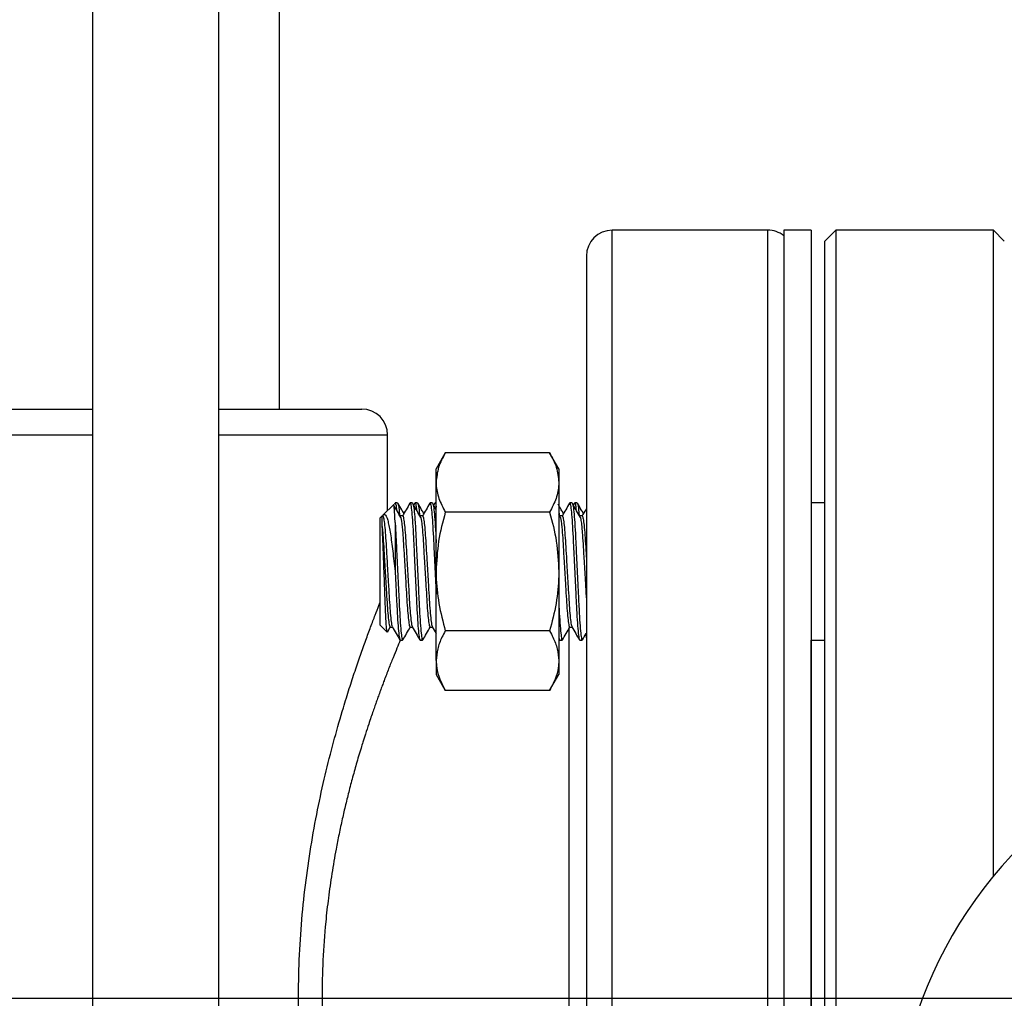
# Model space of a CAD drawing. Extents: x 0 to 33.1, y 0 to 23.4.
# Drawn here: x 18.3 to 18.8, y 16.1 to 16.6 of the extents above; entities that cross this region are included whole.
import ezdxf

# ---------------------------------------------------------------- set-up
doc = ezdxf.new("R2010")
doc.units = 0
doc.linetypes.add('SLD-SOLID', pattern=[0])
doc.layers.get('0').update_dxf_attribs({"linetype": 'CONTINUOUS'})
doc.layers.add('FORMAT', color=7, linetype='SLD-SOLID')
doc.styles.add('SLDTEXTSTYLE11', font='TXT', dxfattribs={"width": 0.75})
doc.dimstyles.new('SLDDIMSTYLE0', dxfattribs={"dimtxt": 0.125, "dimasz": 0.13, "dimexe": 0, "dimexo": 0.0625, "dimgap": 0.03125, "dimtad": 0, "dimtih": 1, "dimtoh": 1, "dimlfac": 10, "dimrnd": 1e-09, "dimzin": 12, "dimtxsty": 'SLDTEXTSTYLE11', "dimsah": 1, "dimcen": 0.09, "dimazin": 3, "dimtfac": 1, "dimtofl": 0, "dimtmove": 0, "dimatfit": 3, "dimtolj": 1, "dimtzin": 12})

# ---------------------------------------------------------------- blocks, each defined once
blk = doc.blocks.new('_D_9')
at = {"layer": 'FORMAT'}
for p, q in [((18.55845497911762, 20.77191141732282), (21.08871482163735, 20.77191141732282)), ((20.96371482163734, 20.77191141732282), (20.96371482163734, 18.26059424407381)), ((20.96371482163734, 15.39303740157481), (20.96371482163734, 18.06215673810747)), ((20.37001403423566, 15.39303740157481), (21.08871482163735, 15.39303740157481))]:
    blk.add_line(p, q, dxfattribs=at)
for points in [[(20.96371482163734, 20.77191141732282), (20.94371482163734, 20.64191141732282), (20.98371482163734, 20.64191141732282)], [(20.96371482163734, 15.39303740157481), (20.98371482163734, 15.52303740157481), (20.94371482163734, 15.52303740157481)]]:
    blk.add_solid(points, dxfattribs=at)
at = {"layer": 'FORMAT', "insert": (20.90677037696442, 18.22329021932881), "char_height": 0.125, "attachment_point": 1, "style": 'SLDTEXTSTYLE11'}
blk.add_mtext('H', dxfattribs=at)
blk = doc.blocks.new('_D_10')
at = {"layer": 'FORMAT'}
for p, q in [((19.50301403423566, 18.72778959980892), (19.50301403423566, 14.63811614173229)), ((15.81601403423567, 16.06341141732283), (15.81601403423567, 14.63811614173229)), ((15.81601403423567, 14.76311614173228), (17.58724070302737, 14.76311614173228)), ((19.50301403423566, 14.76311614173228), (18.00286569502534, 14.76311614173228))]:
    blk.add_line(p, q, dxfattribs=at)
for points in [[(15.81601403423567, 14.76311614173228), (15.94601403423568, 14.74311614173229), (15.94601403423568, 14.78311614173228)], [(19.50301403423566, 14.76311614173228), (19.37301403423566, 14.78311614173228), (19.37301403423566, 14.74311614173229)]]:
    blk.add_solid(points, dxfattribs=at)
at = {"layer": 'FORMAT', "insert": (17.58724070302738, 14.82503086997046), "char_height": 0.125, "attachment_point": 1, "style": 'SLDTEXTSTYLE11'}
blk.add_mtext('36.87', dxfattribs=at)
blk = doc.blocks.new('_D_12')
at = {"layer": 'FORMAT'}
for p, q in [((19.55301403423566, 18.77778959980892), (20.82306255419705, 18.77778959980892)), ((20.69806255419705, 18.77778959980892), (20.69806255419705, 16.99776949018882)), ((20.69806255419705, 16.11341141732283), (20.69806255419705, 16.79933198422248)), ((15.86601403423567, 16.11341141732283), (20.82306255419705, 16.11341141732283))]:
    blk.add_line(p, q, dxfattribs=at)
for points in [[(20.69806255419705, 18.77778959980892), (20.67806255419705, 18.64778959980892), (20.71806255419705, 18.64778959980892)], [(20.69806255419705, 16.11341141732283), (20.71806255419705, 16.24341141732283), (20.67806255419705, 16.24341141732283)]]:
    blk.add_solid(points, dxfattribs=at)
at = {"layer": 'FORMAT', "insert": (20.49025005819807, 16.96046546544383), "char_height": 0.125, "attachment_point": 1, "style": 'SLDTEXTSTYLE11'}
blk.add_mtext('26.64', dxfattribs=at)

msp = doc.modelspace()

# ---------------------------------------------------------------- linework, layer by layer
at = {"color": 7, "linetype": 'SLD-SOLID'}
for p, q in [((18.33855619959001, 17.19136417322835), (18.33855619959001, 15.90475)), ((18.39603651455064, 15.90475), (18.39603651455064, 17.19136417322835)), ((18.42380930982623, 16.38191535433071), (18.42380930982623, 17.19136417322835)), ((18.64625025470812, 16.46341141732283), (18.57538411297583, 16.46341141732283)), ((18.57538411297583, 15.76341141732284), (18.57538411297583, 16.46341141732283)), ((18.64625025470812, 15.76341141732284), (18.64625025470812, 16.46341141732283)), ((18.66601403423568, 16.46341141732283), (18.65351403423567, 16.46341141732283)), ((18.65351403423568, 16.46341141732283), (18.65351403423567, 16.11341141732284)), ((18.66601403423568, 16.46341141732283), (18.66601403423567, 16.11341141732284)), ((18.67726403423574, 16.4634114173229), (18.67226403423573, 16.45841141732289)), ((18.74901403423567, 16.46341141732283), (18.67726403423568, 16.46341141732283)), ((18.67726403423568, 16.46341141732286), (18.67726403423568, 16.11341141732284)), ((18.75401403423561, 16.4584114173229), (18.74901403423561, 16.4634114173229)), ((18.74901403423568, 16.16904035429639), (18.74901403423567, 16.46341141732286)), ((18.67226403423568, 16.11341141732284), (18.67226403423567, 16.45841141732284)), ((17.73347186888135, 16.37010433070866), (18.33855619959001, 16.37010433070866)), ((18.39603651455064, 16.37010433070866), (18.47300237955713, 16.37010433070866)), ((18.47300237955713, 16.37010433070866), (18.47302190825143, 16.37010433070866)), ((18.47302190825143, 16.33570548052619), (18.47302190825143, 16.37010433070866)), ((18.49930074036774, 16.36199236988686), (18.49511403423588, 16.3547407821501)), ((18.54682732810391, 16.36199236988669), (18.49930074036749, 16.36199236988675)), ((18.55101403423578, 16.3547407821503), (18.54682732810409, 16.36199236988677)), ((18.49511403423599, 16.34846072295255), (18.49511403423586, 16.35474078215007)), ((18.55101403423585, 16.35474078215017), (18.55101403423592, 16.34846072295259)), ((18.49511403423591, 16.3078657821501), (18.49511403423599, 16.34846072295255)), ((18.55101403423592, 16.34846072295259), (18.5510140342358, 16.30786578215018)), ((18.47565946983655, 16.33834304211132), (18.47104198390766, 16.33372555618242)), ((18.47611660264842, 16.33858837016702), (18.47643220987435, 16.33911578214924)), ((18.4775685735108, 16.33911578214913), (18.47643220987435, 16.33911578214913)), ((18.48438675532894, 16.3391157821492), (18.48325039169258, 16.3391157821492)), ((18.48539221311895, 16.33899892945818), (18.48489735320747, 16.3381450775296)), ((18.4866594826017, 16.33911578214913), (18.48552311896533, 16.33911578214913)), ((18.49347766441983, 16.3391157821492), (18.49234130078347, 16.3391157821492)), ((18.49511403423586, 16.33610672187987), (18.49377975453876, 16.33837442746893)), ((18.49448312220985, 16.33899892945818), (18.49398826229836, 16.3381450775296)), ((18.49511403423667, 16.33911578214913), (18.49461402805623, 16.33911578214913)), ((18.5571140280561, 16.3391157821492), (18.55597766441974, 16.3391157821492)), ((18.55811948584611, 16.33899892945818), (18.5576246259346, 16.33814507752961)), ((18.55938675532887, 16.33911578214913), (18.5582503916925, 16.33911578214913)), ((18.67226403423596, 16.3391157821492), (18.66601403423598, 16.3391157821492)), ((18.47052749121224, 16.333211063487), (18.46961402805622, 16.33229760033098)), ((18.46961402805624, 16.28343396396736), (18.46961402805624, 16.332297600331)), ((18.47984117585911, 16.33321106337225), (18.47870481222274, 16.33321106337218)), ((18.48893208495, 16.33321106337225), (18.48779572131363, 16.33321106337218)), ((18.54682732810431, 16.33492907601841), (18.49930074036786, 16.33492907601849)), ((18.55174570979144, 16.33256574186301), (18.55101403423585, 16.33380726507385)), ((18.55256844858627, 16.33321106337225), (18.5514320849499, 16.33321106337218)), ((18.56165935767717, 16.33321106337225), (18.5605229940408, 16.33321106337218)), ((18.4764322098744, 16.33016345376011), (18.47643220987435, 16.30786578214912)), ((18.49511403423607, 16.26727084134765), (18.49511403423591, 16.3078657821501)), ((18.5510140342358, 16.30786578215018), (18.55101403423593, 16.26727084134771)), ((18.46961402805622, 16.28343396396738), (18.47282450978443, 16.28022348223916)), ((18.47294470659973, 16.28031836065127), (18.47422110538129, 16.28252050092621)), ((18.4741593576774, 16.28252050092621), (18.47523423555601, 16.28252050092619)), ((18.48325026676829, 16.28252050092621), (18.48432514464691, 16.28252050092617)), ((18.49234117585919, 16.28252050092621), (18.4934160537378, 16.28252050092617)), ((18.55569907360575, 16.11341141732284), (18.55569907360575, 16.28221029450047)), ((18.55597753949546, 16.28252050092621), (18.55705241737407, 16.28252050092618)), ((18.54682732810426, 16.2808024882818), (18.49930074036787, 16.28080248828191)), ((18.47870493714716, 16.2766157821492), (18.47984130078353, 16.2766157821492)), ((18.48779584623806, 16.2766157821492), (18.48893220987442, 16.2766157821492)), ((18.55101403423584, 16.27725223963892), (18.5513332159571, 16.27670115227887)), ((18.55143220987433, 16.2766157821492), (18.55256857351069, 16.2766157821492)), ((18.56052311896523, 16.2766157821492), (18.56165948260159, 16.2766157821492)), ((18.66601403423598, 16.2766157821492), (18.67226403423596, 16.2766157821492)), ((18.49511403423607, 16.26727084134765), (18.49511403423585, 16.26099078215007)), ((18.55101403423593, 16.26727084134771), (18.55101403423584, 16.26099078215017)), ((18.49511403423594, 16.26099078214992), (18.49930074036763, 16.25373919441346)), ((18.54682732810404, 16.25373919441351), (18.55101403423574, 16.26099078214999)), ((18.54682732810415, 16.2537391944135), (18.49930074036773, 16.25373919441352)), ((18.55569907360575, 15.94869192970886), (18.55569907360575, 16.11341141732284)), ((18.65351403423567, 16.11341141732284), (18.65351403423567, 15.76341141732284)), ((18.66601403423567, 16.11341141732284), (18.66601403423567, 15.76341141732284)), ((18.67226403423568, 15.76841141732283), (18.67226403423568, 16.11341141732284)), ((18.67726403423568, 16.11341141732284), (18.67726403423568, 15.76341141732281))]:
    msp.add_line(p, q, dxfattribs=at)
for centre, radius, start, end in [((18.57538411297583, 16.45160039370079), 0.01181102362204811, 90, 180), ((18.64625025470812, 16.45160039370079), 0.01181102362204811, 52.04807971070816, 90), ((18.46121088462938, 16.37010433070866), 0.01181102362204811, 0, 90), ((18.90351403423567, 16.04203740157481), 0.2000000000000099, 359.9999999999978, 180.0000000000029)]:
    msp.add_arc(centre, radius, start, end, dxfattribs=at)
for points, knots in [([(18.56357308935378, 16.45160039370079), (18.56357308935378, 16.45142717914129), (18.56357308935378, 16.45108097340561), (18.56357308935378, 16.44823997977682), (18.56357308935378, 16.4436246255687), (18.56357308935378, 16.43693213734571), (18.56357308935378, 16.42861778731542), (18.56357308935378, 16.41904485082558), (18.56357308935378, 16.40857149114315), (18.56357308935378, 16.39664949409848), (18.56357308935379, 16.38332208506405), (18.56357308935378, 16.36864848040526), (18.56357308935378, 16.35273711472794), (18.56357308935378, 16.33568943479975), (18.56357308935378, 16.31761894456659), (18.56357308935378, 16.29868395837616), (18.56357308935378, 16.27902356583002), (18.56357308935378, 16.25878044140327), (18.56357308935378, 16.23677746422455), (18.56357308935378, 16.21309368860443), (18.56357308935378, 16.18795000140865), (18.56357308935378, 16.1629751769518), (18.56357308935378, 16.13816228906617), (18.56357308935378, 16.12166547919522), (18.56357308935378, 16.11341141732284)], [0, 0, 0, 0, 0.04660960862474854, 0.09315910793116004, 0.1408773552966463, 0.1899648422556193, 0.239974294510315, 0.2825137493890455, 0.3254030397632088, 0.3686178617911687, 0.4122890116865932, 0.4560917046324822, 0.499999996781563, 0.5439047413687422, 0.5877074532207122, 0.6313821318052102, 0.6745934623609376, 0.7174828071053776, 0.7600256991778089, 0.8100327267808608, 0.8591189528520399, 0.9068389995366273, 0.9533875538401874, 1, 1, 1, 1]), ([(17.73347186888135, 16.38191535433071), (17.73409763986412, 16.38191535433071), (17.74137272898949, 16.38191535433071), (17.75664501072596, 16.38191535433071), (17.77924299223849, 16.38191535433071), (17.80111421706794, 16.38191535433071), (17.82166068458071, 16.38191535433071), (17.8405405036825, 16.38191535433071), (17.85981687570745, 16.38191535433071), (17.88143612085299, 16.38191535433071), (17.90549927366247, 16.38191535433071), (17.93194133728415, 16.38191535433071), (17.95833559596536, 16.38191535433071), (17.98452479347652, 16.38191535433071), (18.01036528458317, 16.38191535433071), (18.03601342614116, 16.38191535433071), (18.06166156359124, 16.38191535433071), (18.08750207177959, 16.38191535433071), (18.11369129087177, 16.38191535433071), (18.14008551797496, 16.38191535433071), (18.16652778834247, 16.38191535433071), (18.19281921059053, 16.38191535433071), (18.21878140133263, 16.38191535433071), (18.24423477396699, 16.38191535433071), (18.26894483183475, 16.38191535433071), (18.29278353570708, 16.38191535433071), (18.31538231350912, 16.38191535433071), (18.33065489984152, 16.38191535433071), (18.33793042826052, 16.38191535433071), (18.33855619959001, 16.38191535433071)], [0, 0, 0, 0, 0.004097887537512826, 0.04764122639425061, 0.09108301135148385, 0.1343974618604193, 0.1665444641071052, 0.1986945641992283, 0.2303415492739047, 0.2619915840106589, 0.3033239564800411, 0.3441565979068988, 0.3844681566386137, 0.4236137458572209, 0.4621321077769425, 0.5000052775597262, 0.5378757346463152, 0.5763941002676558, 0.6155423985238474, 0.6558512686669467, 0.696683942627345, 0.738018971249815, 0.7802082588964244, 0.8227441562057582, 0.8656025430551652, 0.9089142100773917, 0.95235598011642, 0.9959021173518297, 0.9999999999999999, 0.9999999999999999, 0.9999999999999999, 0.9999999999999999]), ([(18.39603651455064, 16.38191535433071), (18.39848506758911, 16.38191535433071), (18.40477991782668, 16.38191535433071), (18.41379452693226, 16.38191535433071), (18.42318811090533, 16.38191535433071), (18.43237057558706, 16.38191535433071), (18.44100138683879, 16.38191535433071), (18.44857813680808, 16.38191535433071), (18.45434591369071, 16.38191535433071), (18.45833309596079, 16.38191535433071), (18.46076631231145, 16.38191535433071), (18.46106353240598, 16.38191535433071), (18.46121088462938, 16.38191535433071)], [0, 0, 0, 0, 0.05782752588503295, 0.1486656034548366, 0.2380821612857206, 0.3275073357685582, 0.4442893440745569, 0.5596593938872995, 0.6735571574171365, 0.7841605477631568, 0.8929936980434278, 1, 1, 1, 1]), ([(18.49930074036749, 16.36199236988675), (18.49813056431395, 16.35979477093624), (18.49576875738017, 16.35535928071808), (18.49533359297247, 16.35077412616735), (18.49511403423599, 16.34846072295255)], [0, 0, 0, 0, 0.4954579634769649, 1, 1, 1, 1]), ([(18.54682732810391, 16.36199236988669), (18.54799750415756, 16.35979477093626), (18.55035931109156, 16.35535928071827), (18.55079447549938, 16.35077412616744), (18.55101403423592, 16.34846072295259)], [0, 0, 0, 0, 0.4954579634773619, 1, 1, 1, 1]), ([(18.49511403423599, 16.34846072295255), (18.49511903439508, 16.34813994118491), (18.49515689588252, 16.34571096350145), (18.49607131008408, 16.34113128683961), (18.49821770763375, 16.33700907055402), (18.49930074036786, 16.33492907601849)], [0, 0, 0, 0, 0.07009835808017585, 0.530788731164679, 1, 1, 1, 1]), ([(18.55101403423592, 16.34846072295259), (18.55100903407682, 16.34813994118497), (18.55097117258934, 16.34571096350156), (18.55005675838742, 16.3411312868398), (18.5479103608382, 16.33700907055402), (18.54682732810431, 16.33492907601841)], [0, 0, 0, 0, 0.07009835807938557, 0.53078873116674, 1, 1, 1, 1]), ([(18.4764322098744, 16.33016345376011), (18.47638038131472, 16.3312692189793), (18.47627522116359, 16.33351281668439), (18.47611297048606, 16.3359646143954), (18.47595142117247, 16.33763170893014), (18.47581713357065, 16.33843781021708), (18.47574010201342, 16.33833005113538), (18.47571190520069, 16.33829060674718)], [0, 0, 0, 0, 0.2149549788642071, 0.4361436667608501, 0.6510986415995433, 0.8722873245716939, 1, 1, 1, 1]), ([(18.47901843706427, 16.33256574186301), (18.47844833357135, 16.33353266957405), (18.47742425966888, 16.33526955673009), (18.47640036297799, 16.33701036815836), (18.47594647112606, 16.33778206722728)], [0, 0, 0, 0, 0.556701514938898, 1, 1, 1, 1]), ([(18.47643220987444, 16.33911578214932), (18.47656787081537, 16.33895633040939), (18.47679538194302, 16.33868892075624), (18.47699994913569, 16.33666737462131), (18.47708253645807, 16.33585124139791)], [0, 0, 0, 0, 0.5962826624147936, 1, 1, 1, 1]), ([(18.47769945261541, 16.33875413359843), (18.47779018861077, 16.33857852804598), (18.47801135902085, 16.33815048676095), (18.47823945774713, 16.33617401616323), (18.47839284259953, 16.33403693554068), (18.47842632346786, 16.33357045326544)], [0, 0, 0, 0, 0.352247359825193, 0.8586084576366417, 1, 1, 1, 1]), ([(18.48041730239287, 16.33431112559487), (18.48008431825563, 16.33488502321611), (18.47917793363969, 16.33644717563373), (18.47827241617211, 16.33801005980488), (18.4776995642721, 16.33899877752596)], [0, 0, 0, 0, 0.3673762014305658, 1, 1, 1, 1]), ([(18.48315139777533, 16.33903041201947), (18.48257930144589, 16.3380424651852), (18.48145587716264, 16.33610243619522), (18.48033149039889, 16.33416290247233), (18.47977969010136, 16.33321106337224)], [0, 0, 0, 0, 0.5092433357290501, 1, 1, 1, 1]), ([(18.4831462769232, 16.33881737725274), (18.48318106050939, 16.33893659605202), (18.48333569872008, 16.33946660988387), (18.48360603119988, 16.33831108074205), (18.48400817990024, 16.33527811159166), (18.48440906844128, 16.33017481833651), (18.48476555764647, 16.32366587492924), (18.48512195919559, 16.31609396616707), (18.48552312006014, 16.30786605702927), (18.48592427443082, 16.29963651742392), (18.48628069479726, 16.29206933331526), (18.48663711471217, 16.2855429926403), (18.48703827048615, 16.28050679547422), (18.48743942622682, 16.27722451679228), (18.4876784264738, 16.27681632498073), (18.48779584623806, 16.27661578214912)], [0, 0, 0, 0, 0.0232119435025776, 0.1031938854856091, 0.1860099529188512, 0.2688260203517994, 0.3488079623359656, 0.4287899043209439, 0.5116059717509872, 0.5944220391842753, 0.6744039811669458, 0.75438592314949, 0.83720199058282, 0.920018058016509, 1, 1, 1, 1]), ([(18.48438675532894, 16.33911578214922), (18.48450196787456, 16.33892224756494), (18.48473647415479, 16.33852832279562), (18.4851308030731, 16.33535931307304), (18.48540223227147, 16.33198330322389), (18.48566177183284, 16.32807808148063), (18.48590147492688, 16.32366175982096), (18.48625844743076, 16.31609517804714), (18.48665944876431, 16.30786547185647), (18.48706065080622, 16.29963760618466), (18.48741704171146, 16.29206569108576), (18.48777353368321, 16.28555673091944), (18.4881744217406, 16.28045351350994), (18.48857656951995, 16.27742025954741), (18.4888470592218, 16.27626485990205), (18.48900185755547, 16.27679571907047), (18.48903680033586, 16.27691555043362)], [0, 0, 0, 0, 0.07856181394067058, 0.1599065332425917, 0.2413494255225533, 0.2456153318836911, 0.3255858983367244, 0.4055564647905167, 0.4883607536077277, 0.5711650424249418, 0.6511356088787389, 0.7311061753320448, 0.8139104641491389, 0.8967147529664783, 0.976685319420418, 1, 1, 1, 1]), ([(18.48810934615517, 16.33256574186301), (18.48753924452777, 16.33353271088484), (18.48639897896418, 16.33546675461257), (18.48525891071931, 16.33740516787586), (18.48468884544787, 16.33837442746893)], [0, 0, 0, 0, 0.499972677951618, 1, 1, 1, 1]), ([(18.48539231894565, 16.338754352128), (18.485435794902, 16.33889886091584), (18.48561183429349, 16.33948399442892), (18.48588683908572, 16.33858274727082), (18.48609101584951, 16.33663683850425), (18.48617344554898, 16.3358512413978)], [0, 0, 0, 0, 0.1635711101499289, 0.6623191554998594, 1, 1, 1, 1]), ([(18.48679036170631, 16.33875413359843), (18.48688109770167, 16.33857852804597), (18.48710226811174, 16.33815048676095), (18.48733036683803, 16.33617401616322), (18.48748375169043, 16.33403693554065), (18.48751723255876, 16.33357045326541)], [0, 0, 0, 0, 0.3522473598221781, 0.8586084576326188, 1, 1, 1, 1]), ([(18.48950821148377, 16.33431112559487), (18.48917522734654, 16.33488502321609), (18.48826884273061, 16.33644717563372), (18.48736332526302, 16.33801005980487), (18.486790473363, 16.33899877752596)], [0, 0, 0, 0, 0.367376201421578, 1, 1, 1, 1]), ([(18.49224230686623, 16.33903041201947), (18.4916702105368, 16.3380424651852), (18.49054678625356, 16.3361024361952), (18.4894223994898, 16.33416290247233), (18.48887059919226, 16.33321106337224)], [0, 0, 0, 0, 0.509243335726174, 1, 1, 1, 1]), ([(18.4922371860141, 16.33881737725275), (18.49227196958352, 16.33893659659748), (18.49242660771969, 16.33946661285427), (18.49269694185663, 16.33831102978631), (18.49309908311546, 16.33527830279578), (18.49349999906685, 16.33017411756251), (18.49385638944362, 16.3236683901955), (18.49421316140452, 16.31608442762128), (18.49461289188279, 16.30790306562047), (18.49492432989105, 16.30146504345448), (18.49508058414877, 16.29824292814073), (18.49511403423586, 16.29755315469413)], [0, 0, 0, 0, 0.03762187695997982, 0.1672564670151838, 0.3014846025857119, 0.4357127381557637, 0.565347328212807, 0.6949819182711662, 0.8292100538365098, 0.9634381894071125, 1, 1, 1, 1]), ([(18.49347766441984, 16.33911578214922), (18.49359287603097, 16.33892229037699), (18.49382738040914, 16.33852845274829), (18.49422172398661, 16.33535877143533), (18.49449311476773, 16.33198452162258), (18.49475271115985, 16.32807669625227), (18.49491296095308, 16.32518339278193), (18.49507349152843, 16.32183604275869), (18.49511403423586, 16.32099065469253)], [0, 0, 0, 0, 0.2228026637121073, 0.4534976951820865, 0.6844711469165027, 0.6965693311708236, 0.9233672413840183, 1, 1, 1, 1]), ([(18.49448322803654, 16.33875435212801), (18.49452665768877, 16.33889672519136), (18.49470250958927, 16.3394732108984), (18.49492452914943, 16.33887003499096), (18.49508061928353, 16.33744813987188), (18.49511403423593, 16.3371437480665)], [0, 0, 0, 0, 0.2049324301438541, 0.829796129305434, 1, 1, 1, 1]), ([(18.55314457512001, 16.33431112559487), (18.55281158761248, 16.33488502037186), (18.55197727327243, 16.33632293810539), (18.55114375712225, 16.33776152940103), (18.55064290990993, 16.33862595709082)], [0, 0, 0, 0, 0.3991151674468602, 1, 1, 1, 1]), ([(18.5558786705025, 16.33903041201947), (18.5553065741731, 16.33804246518532), (18.5541831498898, 16.33610243619536), (18.55305876312609, 16.33416290247245), (18.55250696282853, 16.33321106337224)], [0, 0, 0, 0, 0.5092433356730811, 1, 1, 1, 1]), ([(18.55587354965038, 16.33881737725277), (18.55590833323656, 16.33893659605203), (18.55606297144724, 16.33946660988387), (18.55633330392704, 16.33831108074204), (18.5567354526274, 16.33527811159167), (18.55713634116845, 16.33017481833651), (18.55749283037364, 16.32366587492924), (18.55784923192276, 16.31609396616707), (18.55825039278731, 16.30786605702927), (18.55865154715799, 16.29963651742392), (18.55900796752442, 16.29206933331526), (18.55936438743934, 16.2855429926403), (18.55976554321332, 16.28050679547422), (18.56016669895399, 16.27722451679228), (18.56040569920096, 16.27681632498073), (18.56052311896523, 16.27661578214912)], [0, 0, 0, 0, 0.02321194350047279, 0.1031938854836767, 0.1860099529170972, 0.2688260203502239, 0.3488079623345625, 0.428789904319715, 0.5116059717499347, 0.5944220391834013, 0.6744039811662441, 0.7543859231489608, 0.8372019905824691, 0.9200180580163367, 1, 1, 1, 1]), ([(18.55711402805611, 16.33911578214922), (18.55722924060172, 16.33892224756494), (18.55746374688195, 16.33852832279562), (18.55785807580027, 16.33535931307304), (18.55812950499864, 16.33198330322389), (18.55838904456, 16.32807808148063), (18.55862874765405, 16.32366175982096), (18.55898572015792, 16.31609517804714), (18.55938672149148, 16.30786547185647), (18.55978792353338, 16.29963760618466), (18.56014431443863, 16.29206569108576), (18.56050080641038, 16.28555673091944), (18.56090169446776, 16.28045351350994), (18.56130384224711, 16.27742025954741), (18.56157433194896, 16.27626485990205), (18.56172913028265, 16.27679571907049), (18.56176407306303, 16.27691555043365)], [0, 0, 0, 0, 0.0785618139404889, 0.1599065332422217, 0.241349425521995, 0.2456153318831228, 0.3255858983359712, 0.4055564647895784, 0.488360753606598, 0.5711650424236204, 0.6511356088772327, 0.7311061753303536, 0.8139104641472574, 0.8967147529644044, 0.9766853194181592, 1, 1, 1, 1]), ([(18.56083661888233, 16.33256574186301), (18.56026651725498, 16.33353271088441), (18.55912625169145, 16.33546675461138), (18.55798618344652, 16.33740516787543), (18.55741611817503, 16.33837442746893)], [0, 0, 0, 0, 0.4999726779246177, 1, 1, 1, 1]), ([(18.55811959167282, 16.33875435212803), (18.55816306762917, 16.33889886091586), (18.55833910702066, 16.33948399442892), (18.55861411181291, 16.33858274727066), (18.55881828857673, 16.33663683850379), (18.55890071827623, 16.33585124139706)], [0, 0, 0, 0, 0.1635711101183853, 0.6623191554190055, 1, 1, 1, 1]), ([(18.55951763443349, 16.33875413359839), (18.55960837042884, 16.33857852804594), (18.55982954083892, 16.33815048676093), (18.5600576395652, 16.33617401616314), (18.5602110244176, 16.33403693554048), (18.56024450528594, 16.33357045326514)], [0, 0, 0, 0, 0.352247359801319, 0.8586084576062856, 1, 1, 1, 1]), ([(18.56223548421089, 16.33431112559488), (18.56190250007372, 16.33488502321597), (18.56099611545775, 16.33644717563354), (18.56009059799022, 16.33801005980472), (18.55951774609016, 16.33899877752596)], [0, 0, 0, 0, 0.3673762013435541, 0.9999999999999999, 0.9999999999999999, 0.9999999999999999, 0.9999999999999999]), ([(18.56357308935378, 16.33661928359891), (18.56346641150947, 16.33643508650959), (18.56280835105574, 16.33529883538872), (18.56214972687247, 16.33416287434821), (18.56159787191942, 16.33321106337225)], [0, 0, 0, 0, 0.1621094896582222, 1, 1, 1, 1]), ([(18.47052749121227, 16.33287533359494), (18.47068863864993, 16.33318582631112), (18.47101474529828, 16.33381415612194), (18.47148928898563, 16.3340232123098), (18.47202652629531, 16.33368314642681), (18.47259825004576, 16.33262056915503), (18.47318667260184, 16.33081551712413), (18.47376284228806, 16.32827739674008), (18.47431380418487, 16.32508553975717), (18.47480332932273, 16.32135356430551), (18.47532778164987, 16.31717667823294), (18.47587621197877, 16.31266296098516), (18.47624597625058, 16.30947261556634), (18.47643220987435, 16.30786578214912)], [0, 0, 0, 0, 0.07695329953424955, 0.1557268483843563, 0.2421066124253459, 0.3306206769954495, 0.4238585978818691, 0.5198003330041782, 0.6130404610462182, 0.7089547063537204, 0.8040044831801254, 0.9012858782649819, 1, 1, 1, 1]), ([(18.47052749121223, 16.32839512363553), (18.47052749121224, 16.32882292453209), (18.47052749121227, 16.33004224466563), (18.47052749121225, 16.33160737733972), (18.47052749121225, 16.33278583624717), (18.47052749121221, 16.33331431590446), (18.47052749121223, 16.33317792293213), (18.47052749121223, 16.33316205175206)], [0, 0, 0, 0, 0.1434045181845554, 0.4087322342488073, 0.6740599503197106, 0.9620724357600268, 1, 1, 1, 1]), ([(18.47052749121227, 16.33287533359497), (18.47060174933952, 16.33303265718124), (18.4707930497562, 16.33343794706291), (18.47110691647872, 16.33262299526895), (18.47150794368337, 16.33008089837477), (18.47190911185889, 16.32596425884405), (18.47226554144365, 16.32067925709001), (18.47262198173836, 16.3145392457667), (18.47302311663892, 16.30786603200975), (18.4734242653386, 16.30119133622928), (18.47378066565012, 16.29505561907057), (18.47413724246309, 16.28975480505494), (18.47453784277977, 16.28569915347705), (18.47489453558164, 16.28324942094498), (18.47509275336802, 16.28293598848906), (18.47516891817889, 16.28281555265853)], [0, 0, 0, 0, 0.05078183290886446, 0.1308218528397433, 0.2137046303292368, 0.2965874078183634, 0.3766274277482805, 0.4566674476782316, 0.539550225167356, 0.6224330026569859, 0.7024730225882505, 0.7825130425175878, 0.8653958200064359, 0.9482785974958233, 1, 1, 1, 1]), ([(18.47901806565317, 16.33251996468971), (18.47911030417797, 16.33209988974742), (18.47930669440952, 16.33120548455861), (18.47959440051087, 16.32874542824436), (18.47991082912873, 16.32527663610342), (18.48022000522555, 16.32067672307566), (18.48057654941971, 16.31453997977682), (18.48097765809173, 16.30786572290699), (18.4813788042987, 16.30119181742635), (18.48173523973507, 16.29505405597684), (18.48209167785667, 16.28976068726438), (18.4824928157217, 16.2856763421437), (18.48289393081846, 16.28301440315032), (18.48313292475045, 16.28268330132563), (18.48325032568298, 16.28252065425481)], [0, 0, 0, 0, 0.06468672302023594, 0.1377281406036899, 0.1938130064171717, 0.2819991066222129, 0.3701852068273068, 0.4615033864995228, 0.552821566172227, 0.641007666378593, 0.7291937665823126, 0.8205119462538598, 0.91183012592643, 0.9999999999999999, 0.9999999999999999, 0.9999999999999999, 0.9999999999999999]), ([(18.4798411708393, 16.33321086776681), (18.47984121415401, 16.33321093303362), (18.47995836594168, 16.33338745789781), (18.48019788928103, 16.33255415942234), (18.48059883543164, 16.33009963591042), (18.48100002541926, 16.32595942988798), (18.48135644935602, 16.32068053039878), (18.48171289115758, 16.31453889104024), (18.48211402564044, 16.30786612856847), (18.48251517445253, 16.30119131134449), (18.48287157473495, 16.29505562563257), (18.48322815155568, 16.28975480322562), (18.48362875187021, 16.28569915397982), (18.48398544467261, 16.2832494208726), (18.48418366245893, 16.28293598846897), (18.48425982726979, 16.28281555265853)], [0, 0, 0, 0, 3.118707436876197e-05, 0.08435060540375827, 0.1716647714106329, 0.2589789374171212, 0.3432983557454973, 0.4276177740739096, 0.5149319400803953, 0.6022461060874137, 0.6865655244172096, 0.7708849427449752, 0.85819910875117, 0.945513274757933, 0.9999999999999999, 0.9999999999999999, 0.9999999999999999, 0.9999999999999999]), ([(18.48810897474407, 16.33251996468971), (18.48820121326886, 16.33209988974741), (18.48839760350042, 16.33120548455861), (18.48868530960177, 16.32874542824436), (18.48900173821962, 16.32527663610342), (18.48931091431644, 16.32067672307566), (18.4896674585106, 16.31453997977682), (18.49006856718263, 16.30786572290699), (18.4904697133896, 16.30119181742635), (18.49082614882597, 16.29505405597684), (18.49118258694756, 16.28976068726438), (18.49158372481259, 16.2856763421437), (18.49198483990936, 16.28301440315032), (18.49222383384135, 16.28268330132563), (18.49234123477388, 16.28252065425481)], [0, 0, 0, 0, 0.06468672301994564, 0.1377281406034223, 0.1938130064169215, 0.2819991066219901, 0.3701852068271114, 0.4615033864993557, 0.5528215661720884, 0.6410076663784817, 0.7291937665822287, 0.8205119462538042, 0.9118301259264027, 1, 1, 1, 1]), ([(18.4889320799302, 16.33321086776681), (18.4889321232449, 16.33321093303362), (18.48904927503253, 16.33338745789761), (18.48928879837194, 16.33255415942243), (18.48968974452253, 16.33009963591039), (18.49009093451015, 16.32595942988799), (18.49044735844692, 16.32068053039878), (18.49080380024847, 16.31453889104024), (18.49120493473134, 16.30786612856847), (18.49160608354342, 16.30119131134449), (18.49196248382584, 16.29505562563257), (18.49231906064658, 16.28975480322562), (18.4927196609611, 16.28569915397982), (18.4930763537635, 16.2832494208726), (18.49327457154983, 16.28293598846897), (18.49335073636069, 16.28281555265853)], [0, 0, 0, 0, 3.118707436875805e-05, 0.08435060540374767, 0.1716647714106113, 0.2589789374170886, 0.3432983557454541, 0.427617774073856, 0.5149319400803307, 0.6022461060873383, 0.6865655244171234, 0.7708849427448783, 0.8581991087510622, 0.9455132747578141, 1, 1, 1, 1]), ([(18.49930074036786, 16.33492907601849), (18.49813056431407, 16.3305338781175), (18.49576875737979, 16.32166289768123), (18.49533359297229, 16.31249258857972), (18.49511403423591, 16.3078657821501)], [0, 0, 0, 0, 0.4954579634758174, 0.9999999999999999, 0.9999999999999999, 0.9999999999999999, 0.9999999999999999]), ([(18.54682732810431, 16.33492907601841), (18.54799750415786, 16.3305338781174), (18.55035931109165, 16.32166289768112), (18.55079447549932, 16.31249258857974), (18.5510140342358, 16.30786578215018)], [0, 0, 0, 0, 0.4954579634768435, 1, 1, 1, 1]), ([(18.55101403423587, 16.33526774555714), (18.55102716348908, 16.33516405297095), (18.55107368414214, 16.33479664084576), (18.5511202047952, 16.33408281802488), (18.55115359619505, 16.33357045326515)], [0, 0, 0, 0, 0.2822241812040721, 1, 1, 1, 1]), ([(18.55174533838035, 16.33251996468966), (18.55183757690514, 16.33209988974738), (18.55203396713669, 16.33120548455858), (18.55232167323804, 16.32874542824436), (18.55263810185589, 16.32527663610342), (18.55294727795271, 16.32067672307566), (18.55330382214687, 16.31453997977682), (18.55370493081889, 16.30786572290699), (18.55410607702587, 16.30119181742635), (18.55446251246224, 16.29505405597684), (18.55481895058383, 16.28976068726438), (18.55522008844886, 16.2856763421437), (18.55562120354563, 16.28301440315032), (18.55586019747762, 16.28268330132563), (18.55597759841015, 16.28252065425481)], [0, 0, 0, 0, 0.06468672301803649, 0.1377281406016622, 0.1938130064152759, 0.2819991066205245, 0.3701852068258258, 0.4615033864982565, 0.5528215661711757, 0.6410076663777489, 0.7291937665816759, 0.8205119462534377, 0.9118301259262227, 0.9999999999999999, 0.9999999999999999, 0.9999999999999999, 0.9999999999999999]), ([(18.55256844356647, 16.33321086776681), (18.55256848688117, 16.33321093303362), (18.55268563866909, 16.33338745789741), (18.55292516200808, 16.33255415942253), (18.55332610815883, 16.33009963591037), (18.55372729814642, 16.32595942988799), (18.55408372208319, 16.32068053039878), (18.55444016388474, 16.31453889104024), (18.55484129836761, 16.30786612856847), (18.55524244717969, 16.30119131134449), (18.55559884746211, 16.29505562563257), (18.55595542428285, 16.28975480322562), (18.55635602459737, 16.28569915397982), (18.55671271739977, 16.28324942087259), (18.5569109351861, 16.28293598846896), (18.55698709999696, 16.28281555265852)], [0, 0, 0, 0, 3.118707436872887e-05, 0.08435060540366889, 0.1716647714104506, 0.2589789374168463, 0.3432983557451329, 0.4276177740734557, 0.5149319400798488, 0.6022461060867746, 0.6865655244164809, 0.7708849427441569, 0.8581991087502681, 0.9455132747569279, 1, 1, 1, 1]), ([(18.56083624747124, 16.33251996468965), (18.56092848606183, 16.33209989447833), (18.56112487643347, 16.33120549936246), (18.56141258147274, 16.3287453666821), (18.5617290138918, 16.32527684785583), (18.56203816864235, 16.32067539998729), (18.56239479996945, 16.31454492172692), (18.56279557351552, 16.30784656860741), (18.56319796468831, 16.30126217874586), (18.56344032297202, 16.29681317585253), (18.56356653004826, 16.29500389887234), (18.56357308935378, 16.29490986610609)], [0, 0, 0, 0, 0.1001587142393767, 0.213253552408719, 0.3000934445244199, 0.436637792394988, 0.5731821402656373, 0.7145760930890238, 0.855970045913167, 0.992514393785786, 1, 1, 1, 1]), ([(18.56165935265737, 16.33321086776681), (18.56165939597207, 16.33321093303361), (18.56177654776167, 16.33338745787371), (18.56201603608079, 16.33255455720034), (18.56241714449034, 16.33009819056875), (18.56281774202138, 16.32596471433048), (18.56317630053185, 16.32066156796805), (18.56341771049889, 16.3164694316132), (18.56355980945595, 16.31409501128051), (18.56357308935378, 16.31387310916321)], [0, 0, 0, 0, 7.147912799541805e-05, 0.193327134467778, 0.3934465933827799, 0.5935660522968961, 0.7868217076343564, 0.9800773629718993, 1, 1, 1, 1]), ([(18.47282989624657, 16.2802288687013), (18.47278155113933, 16.28034928133875), (18.47268578604688, 16.28058780242217), (18.47252666716881, 16.28196671396567), (18.47236444222255, 16.28400916681516), (18.47220018360965, 16.28675125636044), (18.47204131498164, 16.29003031353159), (18.47189088589436, 16.2938348272526), (18.47174808959946, 16.29797197628432), (18.47158821848751, 16.3023985063888), (18.47142628596348, 16.30686425903748), (18.47126166528776, 16.31133794114112), (18.47110230776197, 16.31561658669585), (18.47094943609665, 16.31967142668939), (18.4707731655984, 16.32428804695943), (18.47062225124121, 16.32681096701704), (18.47052749121223, 16.32839512363553)], [0, 0, 0, 0, 0.07034646386602468, 0.1393467922563861, 0.2104250576718649, 0.2782007104003772, 0.3479418623379571, 0.4157175062050287, 0.4854987569808861, 0.5522725367307268, 0.6210706034792922, 0.6864529487885106, 0.7537313875728819, 0.8191137183154008, 0.8864204200755174, 1, 1, 1, 1]), ([(18.47052749121231, 16.32839512363563), (18.47060943534973, 16.32753204995754), (18.47082022590245, 16.32531190604747), (18.47112899939308, 16.32066556758529), (18.4714856672797, 16.31454308754429), (18.47188674166464, 16.30786487695391), (18.47228789709845, 16.3011920354413), (18.47264433014566, 16.29505399849164), (18.4730007689046, 16.28976070327361), (18.47340190659319, 16.28567633780676), (18.47380302173659, 16.28301440419106), (18.47404201566253, 16.28268330166846), (18.47415941659209, 16.28252065425481)], [0, 0, 0, 0, 0.06504313599280355, 0.167314941855495, 0.2695867477182474, 0.3754909108625128, 0.4813950740073445, 0.5836668798715722, 0.6859386857327306, 0.7918428488762205, 0.8977470120208967, 1, 1, 1, 1]), ([(18.47643220987444, 16.33016345376024), (18.47643889673464, 16.33006314708188), (18.47657093843211, 16.32808244706904), (18.47681053207278, 16.32365981245705), (18.477167547745, 16.31609572050818), (18.47756853711337, 16.30786532420051), (18.47796974237515, 16.29963764424131), (18.47832613244658, 16.29206568105041), (18.47868262464079, 16.28555673371537), (18.47908351263647, 16.28045351274708), (18.47948566043257, 16.27742025975069), (18.47975615013069, 16.27626485989014), (18.47991094846454, 16.27679571906828), (18.47994589124496, 16.27691555043361)], [0, 0, 0, 0, 0.005623018692205714, 0.111034612835063, 0.2164462069789206, 0.3255930152763713, 0.4347398235738262, 0.5401514177176902, 0.6455630118609067, 0.7547098201582031, 0.8638566284558232, 0.9692682225998752, 1, 1, 1, 1]), ([(18.47643220987444, 16.30786578214913), (18.47656747142734, 16.30509106547215), (18.4768333656221, 16.299636588271), (18.47718978563196, 16.29206931463393), (18.477546205642, 16.28554299784246), (18.47794736138965, 16.28050679406499), (18.47834851713727, 16.27722451713055), (18.47858751738335, 16.27681632509217), (18.47870493714716, 16.27661578214912)], [0, 0, 0, 0, 0.1695681409746138, 0.3333333333325574, 0.4970985256902425, 0.6666666666649418, 0.8362348076403764, 1, 1, 1, 1]), ([(18.49511403423591, 16.3078657821501), (18.49511903439501, 16.30722421861484), (18.49515689588238, 16.30236626324788), (18.49607131008375, 16.29320690992397), (18.49821770763364, 16.28496247735291), (18.49930074036787, 16.28080248828191)], [0, 0, 0, 0, 0.07009835807734431, 0.5307887311634298, 1, 1, 1, 1]), ([(18.5510140342358, 16.30786578215018), (18.55100903407669, 16.30722421861492), (18.55097117258917, 16.30236626324793), (18.55005675838767, 16.29320690992403), (18.54791036083825, 16.28496247735284), (18.54682732810426, 16.2808024882818)], [0, 0, 0, 0, 0.0700983580776914, 0.5307887311659525, 1, 1, 1, 1]), ([(18.46961402805624, 15.93289415351322), (18.46956424465507, 15.93301979807602), (18.46908469336637, 15.93423010132159), (18.46761606752666, 15.93803452898061), (18.46506653806178, 15.94470648372951), (18.46164252052446, 15.95405335244565), (18.45789066119699, 15.96492156878182), (18.45389467053877, 15.9773560161985), (18.44980594477566, 15.99114832773658), (18.44581542292624, 16.00618456802819), (18.44210964284423, 16.02226597110106), (18.43881053352001, 16.03926938872938), (18.43604968280832, 16.05699935863721), (18.43400125126823, 16.07524176105642), (18.43272254726883, 16.09375331360169), (18.43225911901138, 16.11238570898452), (18.43262691336502, 16.13100424609959), (18.4338095783384, 16.14936946024027), (18.43573559104413, 16.16735008633859), (18.43832464508388, 16.18472548704979), (18.44144572159483, 16.20140906326218), (18.44498475664307, 16.21723944944779), (18.44883434323504, 16.23214343055359), (18.45241264411847, 16.24450809065531), (18.45553753555676, 16.25460008055705), (18.45815205128266, 16.2626228824134), (18.46067143128479, 16.26997748115947), (18.46307104964763, 16.27667361079742), (18.46532519633131, 16.28274998438922), (18.46732322220744, 16.28801941214697), (18.46876539418973, 16.29177569949557), (18.46942432371781, 16.29344176519839), (18.46961402805624, 16.29392142179058)], [0, 0, 0, 0, 0.002836832808317354, 0.02732651440396097, 0.0662339791081866, 0.1048907983705318, 0.1436564830334905, 0.1828875582987138, 0.2229544516862993, 0.2625123256302194, 0.3019375954720833, 0.3416104748881018, 0.3811399775465606, 0.4202652839725922, 0.4591132753334862, 0.4976972990820015, 0.5362052420800604, 0.5748902372180262, 0.613123696193105, 0.6516500093024846, 0.6901351182338439, 0.7284891216279525, 0.7670688379031978, 0.8062248937158725, 0.8327226679815809, 0.8587605176186595, 0.8844434736644131, 0.9106855611850614, 0.9370982616742228, 0.9637921561075677, 0.9895758426680531, 1, 1, 1, 1]), ([(18.55101403423585, 16.29305315469232), (18.55102717672168, 16.29278083337897), (18.55116002330579, 16.2900281611122), (18.55140897514456, 16.2856140701943), (18.55181103698752, 16.28043786878593), (18.55221286610974, 16.27742442838333), (18.55248342678688, 16.27626461561518), (18.55263822191528, 16.27679567408255), (18.55267316397213, 16.27691555043364)], [0, 0, 0, 0, 0.02454975428696772, 0.2481532824244176, 0.4796801046737741, 0.7112069269238105, 0.9348104550630327, 1, 1, 1, 1]), ([(18.4751727925523, 16.28262650755141), (18.47574507820721, 16.28163933515113), (18.47688995181691, 16.27966446889401), (18.47803384541189, 16.27768909834716), (18.47860594322993, 16.27670115227887)], [0, 0, 0, 0, 0.499867976741421, 1, 1, 1, 1]), ([(18.47994075674616, 16.27670193562257), (18.48051286730018, 16.27768991063887), (18.48163613836687, 16.27962968214392), (18.48276037847537, 16.28156895104998), (18.48331201447218, 16.2825205009262)], [0, 0, 0, 0, 0.5093254611361229, 1, 1, 1, 1]), ([(18.4842637016432, 16.28262650755141), (18.48483598729812, 16.2816393351511), (18.48598086090781, 16.27966446889398), (18.48712475450279, 16.27768909834713), (18.48769685232083, 16.27670115227887)], [0, 0, 0, 0, 0.4998679767537937, 1, 1, 1, 1]), ([(18.48903166583706, 16.27670193562257), (18.48960377639109, 16.27768991063888), (18.49072704745779, 16.27962968214392), (18.49185128756628, 16.28156895104999), (18.49240292356307, 16.2825205009262)], [0, 0, 0, 0, 0.5093254611432174, 1, 1, 1, 1]), ([(18.49335461073409, 16.28262650755141), (18.49392697408136, 16.28163937512952), (18.49451362002413, 16.2806276100802), (18.49509976386463, 16.27961558666229), (18.49511403423586, 16.27959094774456)], [0, 0, 0, 0, 0.9756538067278382, 1, 1, 1, 1]), ([(18.55266802947333, 16.27670193562257), (18.5532401400274, 16.277689910639), (18.55436341109405, 16.27962968214406), (18.55548765120259, 16.28156895105012), (18.55603928719934, 16.28252050092621)], [0, 0, 0, 0, 0.5093254611964529, 0.9999999999999999, 0.9999999999999999, 0.9999999999999999, 0.9999999999999999]), ([(18.55699097437036, 16.28262650755141), (18.55756326002532, 16.28163933515101), (18.55870813363498, 16.27966446889387), (18.55985202722999, 16.27768909834704), (18.560424125048, 16.27670115227887)], [0, 0, 0, 0, 0.4998679767982414, 1, 1, 1, 1]), ([(18.49930074036787, 16.28080248828191), (18.4987751684008, 16.2798427638197), (18.49730989791945, 16.27716709614175), (18.49554211749811, 16.27265828395024), (18.49525734799224, 16.26907444990704), (18.49511403423607, 16.26727084134765)], [0, 0, 0, 0, 0.2174200113287659, 0.6061569958426452, 1, 1, 1, 1]), ([(18.54682732810426, 16.2808024882818), (18.54735290007141, 16.27984276381964), (18.54881817055298, 16.27716709614183), (18.55058595097313, 16.27265828394998), (18.5508707204795, 16.26907444990699), (18.55101403423593, 16.26727084134771)], [0, 0, 0, 0, 0.217420011329534, 0.606156995844804, 1, 1, 1, 1]), ([(18.55101403423585, 16.27811461716764), (18.55103393336229, 16.27795079593248), (18.55118281332017, 16.27672512913387), (18.55131644192091, 16.27666654017455), (18.55143220987433, 16.27661578214912)], [0, 0, 0, 0, 0.1336588666215364, 1, 1, 1, 1]), ([(18.56175893856422, 16.27670193562257), (18.56233097723615, 16.27768994792113), (18.56293551095549, 16.27873408493303), (18.56354056626948, 16.27977795141694), (18.56357308935379, 16.2798340615888)], [0, 0, 0, 0, 0.9462477503320317, 0.9999999999999999, 0.9999999999999999, 0.9999999999999999, 0.9999999999999999]), ([(18.56333504810872, 16.2794231934626), (18.56339910807466, 16.27869783454454), (18.56347511222505, 16.27783723014859), (18.56355978316784, 16.277639229476), (18.56357308935378, 16.27760811332587)], [0, 0, 0, 0, 0.8428482604496739, 1, 1, 1, 1]), ([(18.47876953159134, 16.2766157821492), (18.47827930758328, 16.27544306448139), (18.47725136268779, 16.27298400674322), (18.47547074817843, 16.26861206967217), (18.47350079603976, 16.26363905820446), (18.47182512522928, 16.25928287860749), (18.47055318088944, 16.25589835444595), (18.46969476205218, 16.25358139939694), (18.46883789139437, 16.25123297579218), (18.46801129393828, 16.24893360797417), (18.46719987617666, 16.24664591645601), (18.46633986625625, 16.24418170522886), (18.46538679796634, 16.2413988935883), (18.46422806149825, 16.23794656084508), (18.46299861209366, 16.23417770460215), (18.46183452207317, 16.23049678501752), (18.46097545866796, 16.227718856951), (18.46013723606884, 16.22495912871218), (18.45893545524432, 16.22089709913016), (18.45730167367399, 16.21513463738131), (18.45550274213259, 16.20837365140689), (18.45384714454642, 16.20172070078085), (18.45230313290397, 16.19506812535339), (18.45085819709369, 16.18832921254301), (18.4492338199473, 16.1800619968525), (18.44756745897122, 16.17039221369288), (18.44598600411903, 16.1592825161404), (18.44451001927261, 16.1461554808187), (18.44339775769818, 16.13089145974993), (18.44303806655942, 16.11631288700413), (18.44318072958815, 16.10472868985142), (18.4434982504287, 16.09602574149931), (18.44402685424196, 16.08729965713379), (18.44475089177459, 16.07875472807264), (18.44566180756998, 16.07035838627118), (18.44674674735674, 16.06207602415661), (18.4480302259892, 16.05370652275913), (18.4495367423762, 16.0451453152195), (18.45127331576143, 16.03643480277641), (18.45320705393147, 16.0277430804692), (18.45526688087523, 16.0193321352102), (18.45743506238222, 16.01117957729315), (18.45950902456489, 16.0039249855901), (18.46184004685901, 15.99624886325806), (18.46415460300505, 15.98904241724577), (18.46646518299909, 15.98224811149372), (18.46848774293388, 15.97653649719696), (18.47036135522232, 15.97141619161415), (18.47229431119726, 15.96630660355083), (18.47412931671589, 15.96158529129693), (18.47588087324784, 15.95719763638465), (18.47743960641387, 15.95338964313501), (18.47872516678535, 15.95030131846323), (18.47940017160901, 15.94871490500683), (18.47967542041778, 15.94806800827547)], [0, 0, 0, 0, 0.02077787338056091, 0.04356887571643797, 0.06755226137273454, 0.09099961611403479, 0.09982854899394467, 0.1090303363414615, 0.1186050582069961, 0.1270372730604844, 0.1349957564271757, 0.1438658667094743, 0.1536476096955836, 0.1643409862544532, 0.1793757330420786, 0.1912679952490001, 0.2000176200950771, 0.20573157582808, 0.2170745079360543, 0.2373660576900259, 0.2571744840622932, 0.2753822390098988, 0.2930378928292202, 0.3114014879101564, 0.3289904282215542, 0.357366751263248, 0.384711203534021, 0.4110417252525915, 0.4523630037013872, 0.4929532868307827, 0.5131773996809206, 0.533568128609513, 0.5541371000586195, 0.5748956409609894, 0.5945556194894429, 0.6147802956470135, 0.635577441419211, 0.6569542036429047, 0.6799496676763396, 0.7035587604260357, 0.7268228652056855, 0.7498495764480586, 0.7738248010412448, 0.791941558548373, 0.8215924682070402, 0.8445603682318611, 0.8628491460857887, 0.884444887695374, 0.9041327542963759, 0.9262098800138027, 0.9473371831125127, 0.9675176123452114, 0.9867545561241806, 1, 1, 1, 1]), ([(18.6659352940782, 16.11341141732284), (18.6659352940782, 16.11845616618603), (18.6659352940782, 16.12853866222516), (18.6659352940782, 16.14374082914138), (18.6659352940782, 16.15906786667839), (18.6659352940782, 16.17443323676001), (18.6659352940782, 16.18890667130617), (18.6659352940782, 16.20232506899217), (18.6659352940782, 16.21469373716386), (18.6659352940782, 16.2266868164644), (18.6659352940782, 16.23823673884195), (18.6659352940782, 16.24929673395528), (18.6659352940782, 16.26134793079599), (18.6659352940782, 16.27064721363769), (18.6659352940782, 16.27570265355907), (18.6659352940782, 16.2766157821492)], [0, 0, 0, 0, 0.08034527371766428, 0.1605790349511618, 0.2434264303656104, 0.3284706407517919, 0.4136364911803946, 0.4876107777301961, 0.561411810993227, 0.635376322257106, 0.7109278942339421, 0.7862950913095911, 0.8618366804241843, 0.9750445304120815, 1, 1, 1, 1]), ([(18.49511403423607, 16.26727084134765), (18.49516754406059, 16.26618632045627), (18.49530675759441, 16.26336478278292), (18.49661506931915, 16.25881626308585), (18.49840220061814, 16.25543781942416), (18.49930074036773, 16.25373919441352)], [0, 0, 0, 0, 0.2368983427359992, 0.6163252401124912, 0.9999999999999999, 0.9999999999999999, 0.9999999999999999, 0.9999999999999999]), ([(18.55101403423593, 16.26727084134771), (18.5509605244115, 16.26618632045635), (18.55082131087791, 16.26336478278304), (18.54951299915213, 16.25881626308567), (18.54772586785354, 16.25543781942408), (18.54682732810415, 16.2537391944135)], [0, 0, 0, 0, 0.2368983427358068, 0.6163252401142482, 0.9999999999999999, 0.9999999999999999, 0.9999999999999999, 0.9999999999999999]), ([(18.56357308935378, 16.11341141732284), (18.56357308935379, 16.10515769171734), (18.56357308935378, 16.0886611072496), (18.56357308935379, 16.06384887589662), (18.56357308935378, 16.03887409513779), (18.56357308935378, 16.01373016103296), (18.56357308935378, 15.990046333327), (18.56357308935378, 15.96804353925974), (18.56357308935378, 15.94780030034877), (18.56357308935378, 15.92813991434185), (18.56357308935379, 15.90920494354967), (18.56357308935378, 15.89113428987826), (18.56357308935379, 15.87408660635663), (18.56357308935378, 15.85817524396413), (18.56357308935378, 15.84350143796287), (18.56357308935378, 15.83017401946295), (18.56357308935379, 15.81825201754069), (18.56357308935378, 15.80777843487052), (18.56357308935378, 15.79820543044178), (18.56357308935378, 15.78989107624499), (18.56357308935379, 15.78319860592054), (18.56357308935378, 15.77858296932852), (18.56357308935378, 15.77574201509547), (18.56357308935378, 15.77539571305329), (18.56357308935378, 15.77522244094488)], [0, 0, 0, 0, 0.04661055070910556, 0.0931597345990087, 0.1408773485836126, 0.1899648364615206, 0.23997428965329, 0.2825137453232451, 0.3254030364991418, 0.3686178593375401, 0.4122890100509779, 0.4560917038129559, 0.4999999967824862, 0.5439047421900446, 0.587707454860746, 0.6313821342606915, 0.6745934656186535, 0.7174828111675225, 0.7600257040366931, 0.8100327325731526, 0.8591189595607786, 0.9068383728285903, 0.9533866116949392, 1, 1, 1, 1]), ([(18.6659352940782, 15.95020705249654), (18.6659352940782, 15.952615194281), (18.6659352940782, 15.9579655919137), (18.6659352940782, 15.96877894626418), (18.6659352940782, 15.98284717837866), (18.6659352940782, 15.99811774256689), (18.6659352940782, 16.01212955112217), (18.6659352940782, 16.02449913153944), (18.6659352940782, 16.03914010326228), (18.6659352940782, 16.05620620063624), (18.6659352940782, 16.0753741776457), (18.6659352940782, 16.09450064266521), (18.6659352940782, 16.10710794185555), (18.6659352940782, 16.11341141732284)], [0, 0, 0, 0, 0.06188435096884699, 0.1374943481573431, 0.2508047155933648, 0.3641038304561326, 0.4381451047275155, 0.5120129698713758, 0.5860444600082659, 0.6925549413272017, 0.7990544488942748, 0.8995299998413075, 1, 1, 1, 1])]:
    msp.add_open_spline(points, degree=3, knots=knots, dxfattribs=at)

# ---------------------------------------------------------------- dimensions: what is measured, and where the dimension line sits
at = {"layer": 'FORMAT'}
dim = msp.add_linear_dim(base=(20.96371482163734, 15.39303740157481), p1=(18.50845497911762, 20.77191141732282), p2=(20.32001403423566, 15.39303740157481), angle=90.0000000000002, text='H', dimstyle='SLDDIMSTYLE0', dxfattribs=at)
dim.commit()
dim.dimension.update_dxf_attribs({"geometry": '_D_9', "text_midpoint": (20.96371482163734, 18.16137549109064), "dimtype": 160})
dim = msp.add_linear_dim(base=(19.50301403423566, 14.76311614173228), p1=(15.81601403423567, 16.11341141732283), p2=(19.50301403423566, 18.77778959980892), dimstyle='SLDDIMSTYLE0', dxfattribs=at)
dim.commit()
dim.dimension.update_dxf_attribs({"geometry": '_D_10', "text_midpoint": (17.79505319902636, 14.76311614173228), "dimtype": 160})
dim = msp.add_linear_dim(base=(20.69806255419704, 18.77778959980892), p1=(15.81601403423567, 16.11341141732283), p2=(19.50301403423566, 18.77778959980892), angle=90.0000000000002, dimstyle='SLDDIMSTYLE0', dxfattribs=at)
dim.commit()
dim.dimension.update_dxf_attribs({"geometry": '_D_12', "text_midpoint": (20.69806255419704, 16.89855073720565), "dimtype": 160})

doc.saveas('drawing.dxf')
